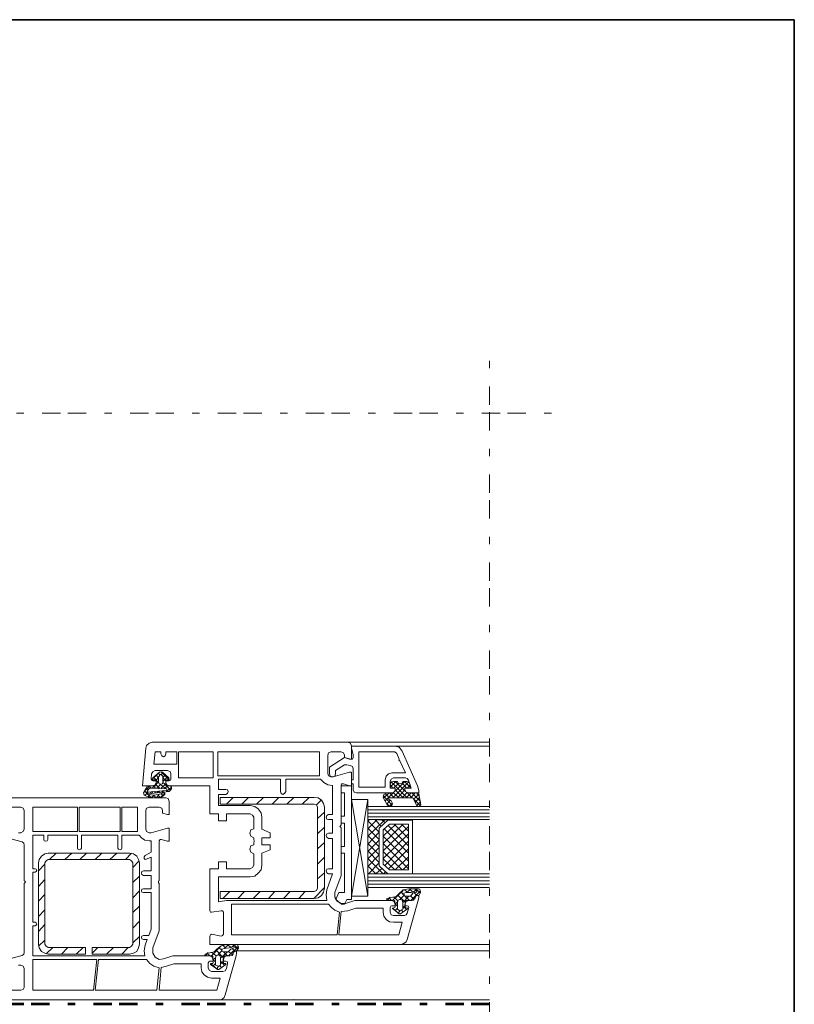
# Model space of a CAD drawing. Units: inches. Extents: x 10 to 5450, y 10 to 832.
# Drawn here: x 2930 to 3141, y 563 to 832 of the extents above; entities that cross this region are included whole.
import ezdxf

# ---------------------------------------------------------------- set-up
doc = ezdxf.new("R2010")
doc.units = ezdxf.units.IN
doc.header["$MEASUREMENT"] = 0
for name, pattern in [('AI-Linetype-159', [24, 5, -2, 5, -5, 2, -5]), ('AI-Linetype-165', [24, 5, -2, 5, -5, 2, -5]), ('AI-Linetype-168', [24, 5, -2, 5, -5, 2, -5])]:
    doc.linetypes.add(name, pattern=pattern)
doc.layers.add('Layer 1', color=7, linetype='Continuous')

# ---------------------------------------------------------------- blocks, each defined once
blk = doc.blocks.new('block 4464')
at = {"layer": 'Layer 1', "color": 7, "lineweight": 9}
for points in [[(3018.3, 631.32), (3018.3, 630.69), (3019.7, 630.22), (3020.17, 630.22), (3020.17, 633.96), (3019.86, 634.58), (3019.23, 634.9), (2965.83, 634.9), (2965.06, 634.58), (2964.28, 633.96), (2964.12, 633.18), (2963.19, 622.91), (2965.99, 622.91), (2966.61, 623.22), (2966.93, 623.84)], [(3019.23, 634.9), (3057.85, 634.9)], [(2968.17, 632.25), (2966.61, 632.25), (2966.3, 628.82), (2972.53, 628.82), (2972.53, 632.25), (2969.57, 632.25), (2969.57, 631.63)], [(2968.17, 631.63), (2968.17, 632.25)], [(2968.17, 631.63), (2968.48, 631.16), (2968.95, 630.85), (2969.42, 631.16), (2969.57, 631.63)], [(2973, 625.09), (2982.49, 625.09), (2982.49, 632.25), (2973, 632.25), (2973, 625.09)], [(3011.45, 626.33), (3011.45, 632.25), (2983.74, 632.25), (2983.74, 625.71), (3011.45, 625.71), (3011.45, 626.33)], [(3014.56, 632.25), (3013.94, 631.94), (3013.79, 631.32)], [(3014.56, 632.25), (3017.37, 632.25)], [(3018.3, 631.32), (3017.99, 631.94), (3017.37, 632.25)], [(3020.17, 633.81), (3020.17, 633.18), (3020.64, 631.47), (3020.64, 630.69)], [(3035.74, 624.46), (3036.52, 622.29), (3034.8, 622.29), (3034.8, 621.82), (3035.11, 621.2), (3035.74, 621.04), (3038.54, 621.04), (3038.54, 621.66), (3038.23, 622.91), (3034.03, 632.41), (3033.25, 633.49), (3032, 633.81), (3020.17, 633.81)], [(3033.25, 630.22), (3032.62, 631.78), (3032, 632.25), (3022.19, 632.25), (3022.19, 622.6), (3029.35, 622.6), (3029.35, 624.62)], [(3032, 633.81), (3057.85, 633.81)], [(3013.79, 626.33), (3013.79, 631.32)], [(3020.01, 630.22), (3018.3, 630.69), (3014.25, 628.05), (3014.25, 626.18), (3014.41, 625.55), (3015.03, 625.4), (3015.65, 625.55), (3015.81, 626.18), (3015.81, 627.11), (3018.3, 628.67), (3018.92, 628.67), (3019.86, 628.51)], [(3020.01, 630.22), (3020.48, 630.22), (3020.64, 630.69)], [(3031.22, 626.49), (3034.96, 626.49), (3033.4, 629.76), (3033.09, 629.91), (3033.25, 630.22)], [(2965.52, 624.78), (2965.68, 626.18)], [(2966.61, 627.11), (2965.99, 626.8), (2965.68, 626.18)], [(2967.23, 626.02), (2965.83, 624.78)], [(2965.99, 625.09), (2967.86, 626.64), (2968.17, 626.8), (2968.64, 626.64), (2970.35, 625.09)], [(2966.61, 627.11), (2970.04, 627.11)], [(2968.02, 625.87), (2967.55, 626.33)], [(2967.55, 624), (2967.55, 625.4), (2967.7, 625.55), (2968.02, 626.02)], [(2968.33, 626.02), (2968.02, 626.02)], [(2970.51, 624.62), (2968.33, 626.8)], [(2968.79, 626.49), (2968.33, 626.02)], [(2968.33, 626.02), (2968.79, 625.55), (2968.79, 624)], [(2970.97, 626.18), (2970.82, 626.8), (2970.04, 627.11)], [(2970.97, 626.18), (2970.97, 624.78)], [(3013.79, 626.33), (3013.94, 625.71), (3014.56, 625.4)], [(3017.99, 623.53), (3019.7, 622.91), (3020.17, 622.91), (3020.17, 626.64), (3019.7, 626.64), (3015.19, 625.4), (3014.56, 625.4)], [(3020.64, 627.58), (3020.48, 628.2), (3019.86, 628.51)], [(3020.64, 627.58), (3020.64, 624.62), (3020.17, 624.62), (3020.17, 623.69), (3020.48, 623.53), (3020.64, 623.53), (3020.64, 621.82), (3020.95, 621.2), (3021.57, 621.04), (3031.22, 621.04), (3031.85, 621.2), (3032.16, 621.82), (3032.16, 622.29), (3030.76, 622.29), (3030.76, 624.15)], [(3031.22, 626.49), (3030.29, 626.18), (3029.67, 625.55), (3029.35, 624.62)], [(2965.06, 622.91), (2966.93, 622.91), (2966.93, 624.46), (2966.77, 624.62), (2966.14, 624.62)], [(2965.52, 624.78), (2965.68, 624.46), (2965.99, 624.31)], [(2965.99, 625.09), (2965.83, 624.78), (2965.99, 624.62), (2966.14, 624.62)], [(2966.93, 623.84), (2966.93, 624.31), (2965.99, 624.31)], [(2967.55, 623.84), (2966.3, 625.24)], [(2967.55, 625.09), (2966.93, 625.87)], [(2967.55, 625.24), (2966.93, 624.46)], [(2967.55, 624), (2966.93, 623.38)], [(2968.17, 623.38), (2967.08, 622.29)], [(2967.55, 624), (2967.7, 623.53), (2968.17, 623.38), (2968.64, 623.53), (2968.79, 624)], [(2969.26, 622.29), (2968.02, 623.38)], [(2969.57, 623.53), (2968.33, 622.29)], [(2969.42, 625.87), (2968.79, 625.24)], [(2970.04, 625.4), (2968.79, 624.15)], [(2969.57, 624.31), (2968.79, 625.09)], [(2969.57, 623.22), (2968.79, 623.84)], [(2970.19, 624.62), (2969.73, 624.62), (2969.57, 624.46), (2969.57, 622.91), (2970.82, 622.91)], [(2970.51, 624.31), (2969.57, 624.31), (2969.57, 623.84), (2969.88, 623.22), (2970.51, 622.91), (2981.56, 622.91), (2981.56, 615.28), (2983.9, 615.28), (2983.9, 613.41), (2986.07, 613.41), (2986.07, 615.28), (2992.61, 615.28)], [(2970.19, 624.62), (2970.51, 624.62), (2970.51, 624.78), (2970.35, 625.09)], [(2970.51, 624.31), (2970.82, 624.46), (2970.97, 624.78)], [(3000.86, 621.35), (3000.86, 624.78), (2983.9, 624.78), (2983.9, 621.97), (2985.92, 621.97)], [(3011.76, 624.78), (3002.26, 624.78), (3002.26, 621.35)], [(3011.76, 624.78), (3012.7, 623.84), (3013.79, 623.22), (3015.03, 623.06)], [(3017.99, 623.53), (3017.52, 623.53), (3017.37, 623.06)], [(3029.35, 618.86), (3034.8, 624.15)], [(3031.69, 625.09), (3031.07, 624.78), (3030.76, 624.15)], [(3032.78, 624.15), (3031.69, 624.15), (3031.07, 624), (3030.76, 623.22), (3030.76, 622.44), (3031.07, 622.29), (3032.16, 622.29), (3032.16, 621.82)], [(3030.76, 622.6), (3032.31, 624.15)], [(3031.07, 624), (3035.43, 619.64)], [(3031.53, 619.64), (3035.89, 624)], [(3031.69, 625.09), (3034.96, 625.09)], [(3031.69, 622.29), (3033.09, 623.69)], [(3032.16, 624.15), (3034.96, 621.35)], [(3032.78, 624.15), (3032.94, 623.69), (3033.4, 623.53), (3034.03, 623.69), (3034.18, 624.15)], [(3034.03, 623.69), (3035.27, 622.29)], [(3034.8, 621.82), (3034.8, 622.29), (3035.89, 622.29), (3036.2, 622.44), (3036.2, 623.22), (3035.89, 624), (3035.27, 624.15), (3034.18, 624.15)], [(3034.65, 624.15), (3036.2, 622.6)], [(3035.74, 624.46), (3035.43, 624.93), (3034.96, 625.09)], [(2963.81, 621.51), (2963.5, 621.04), (2963.65, 620.42)], [(2965.21, 622.91), (2963.65, 621.35)], [(2963.81, 621.51), (2963.81, 621.66), (2964.12, 622.13)], [(2964.59, 620.73), (2963.81, 621.51)], [(2964.74, 621.2), (2963.81, 620.26)], [(2965.06, 622.91), (2964.43, 622.75), (2964.12, 622.13)], [(2964.74, 621.82), (2964.28, 622.29)], [(2964.43, 621.35), (2964.9, 622.13)], [(2969.73, 621.66), (2964.43, 621.2)], [(2964.43, 621.35), (2964.43, 621.2)], [(2971.13, 622.6), (2971.13, 622.13), (2970.51, 621.35), (2964.74, 620.73), (2964.59, 620.73), (2964.59, 620.57), (2964.74, 620.57), (2966.46, 620.42), (2968.17, 620.73), (2968.48, 620.88)], [(2965.52, 622.29), (2964.9, 622.91)], [(2965.21, 622.29), (2965.06, 622.13), (2964.9, 622.13)], [(2969.73, 622.13), (2965.21, 622.29)], [(2965.68, 620.88), (2965.37, 621.2)], [(2966.14, 621.35), (2965.68, 620.88)], [(2966.46, 622.91), (2965.83, 622.29)], [(2966.77, 622.29), (2966.14, 622.91)], [(2966.77, 621.04), (2966.46, 621.35)], [(2967.86, 622.29), (2966.93, 623.22)], [(2967.55, 621.51), (2967.08, 621.04)], [(2967.86, 621.2), (2967.55, 621.51)], [(2969.26, 620.88), (2968.33, 619.95)], [(2968.79, 620.26), (2968.33, 620.73)], [(2968.95, 621.66), (2968.48, 621.2)], [(2969.26, 620.57), (2969.26, 620.88), (2969.1, 621.04), (2968.79, 621.04), (2968.48, 620.88)], [(2968.95, 621.2), (2968.64, 621.66)], [(2970.04, 622.91), (2969.42, 622.29)], [(2970.97, 621.66), (2969.73, 622.91)], [(2971.13, 622.6), (2969.73, 621.35)], [(2969.73, 621.66), (2969.88, 621.82), (2969.88, 622.13), (2969.73, 622.13)], [(2970.19, 621.35), (2969.73, 621.66)], [(2971.13, 622.6), (2970.97, 622.75), (2970.82, 622.91)], [(2985.92, 620.57), (2986.39, 620.88), (2986.54, 621.35), (2986.39, 621.82), (2985.92, 621.97)], [(3000.86, 621.35), (3001.02, 620.88), (3001.49, 620.57), (3001.96, 620.88), (3002.26, 621.35)], [(3013.94, 615.12), (3015.03, 615.12), (3015.03, 623.06)], [(3017.21, 612.01), (3017.37, 612.32), (3017.37, 623.06)], [(3020.17, 622.91), (3017.37, 622.91)], [(3017.37, 622.91), (3017.37, 621.04), (3018.3, 621.04)], [(3018.3, 621.04), (3018.3, 614.66)], [(3020.17, 622.91), (3020.17, 591.93)], [(3029.82, 621.04), (3029.04, 620.57), (3028.89, 619.79), (3029.98, 617.77), (3030.29, 617.46), (3030.76, 617.3), (3031.22, 617.61), (3031.38, 618.08), (3031.07, 618.86), (3030.44, 619.17)], [(3029.04, 619.64), (3030.44, 621.04)], [(3029.35, 620.88), (3030.6, 619.64)], [(3031.22, 621.04), (3029.82, 621.04)], [(3030.6, 621.04), (3031.85, 619.64)], [(3030.76, 623.22), (3031.53, 622.29)], [(3031.22, 621.04), (3031.85, 621.2), (3032.16, 621.82)], [(3031.69, 621.04), (3033.09, 619.64)], [(3032.16, 621.82), (3034.34, 619.64)], [(3032.78, 619.64), (3034.8, 621.82)], [(3034.03, 619.64), (3035.27, 621.04)], [(3034.8, 621.82), (3035.11, 621.2), (3035.74, 621.04)], [(3035.11, 619.64), (3036.52, 621.04)], [(3035.27, 621.2), (3036.67, 619.64)], [(3035.43, 622.29), (3036.2, 623.22)], [(3037.14, 619.33), (3038.07, 617.61), (3038.39, 617.3), (3038.85, 617.46), (3039.16, 617.77), (3038.54, 620.73), (3038.54, 620.88), (3038.23, 621.04), (3035.74, 621.04)], [(3036.36, 619.64), (3037.61, 621.04)], [(3036.67, 621.04), (3039.01, 618.7)], [(3037.92, 621.04), (3038.7, 620.11)], [(2984.05, 564.53), (2924.58, 564.53)], [(2927.38, 567.17), (2930.03, 567.17), (2930.65, 567.33), (2930.96, 567.95), (2930.96, 573.09), (2930.65, 573.71), (2930.03, 574.02), (2929.41, 574.02)], [(2926.91, 575.74), (2930.34, 576.67), (2930.8, 576.98), (2930.96, 577.45), (2930.96, 596.29), (2931.12, 596.44), (2931.27, 596.75), (2931.12, 596.91), (2930.96, 597.06), (2930.96, 606.72), (2930.8, 607.34), (2930.34, 607.65), (2926.91, 608.58)], [(2929.41, 610.14), (2930.03, 610.14), (2930.65, 610.45), (2930.96, 611.08), (2930.96, 616.21), (2930.65, 616.84), (2930.03, 617.15), (2927.38, 617.15)], [(2924.58, 619.64), (2969.57, 619.64)], [(2963.65, 620.42), (2963.65, 620.57)], [(2963.65, 620.42), (2965.21, 619.79), (2966.93, 619.64), (2968.48, 619.95)], [(2970.51, 618.7), (2970.51, 615.12), (2970.04, 615.12), (2968.64, 615.44), (2968.64, 616.21), (2968.48, 616.84), (2967.7, 617.15), (2965.06, 617.15), (2964.28, 616.84), (2964.12, 616.21), (2964.12, 611.08), (2964.28, 610.45), (2965.06, 610.14), (2965.52, 610.14)], [(2965.21, 620.57), (2964.74, 619.95)], [(2965.52, 619.79), (2964.74, 620.57)], [(2966.46, 620.42), (2965.68, 619.79)], [(2966.93, 619.64), (2966.14, 620.42)], [(2967.7, 620.57), (2966.93, 619.64)], [(2968.02, 619.79), (2967.39, 620.42)], [(2968.48, 619.95), (2969.26, 620.57)], [(2970.51, 618.7), (2970.19, 619.48), (2969.57, 619.64)], [(2985.92, 620.57), (2983.9, 620.57), (2983.9, 617.61), (2992.61, 617.61)], [(3010.05, 592.24), (3011.14, 592.39), (3012.07, 593.02), (3012.54, 593.95), (3012.85, 595.04), (3012.85, 617.15), (3012.54, 618.08), (3012.07, 619.02), (3011.14, 619.64), (3010.05, 619.79), (2984.36, 619.79), (2984.36, 617.93), (3010.05, 617.93)], [(2987.94, 619.79), (2986.07, 617.93)], [(2992.15, 619.79), (2990.28, 617.93)], [(2996.19, 619.79), (2994.33, 617.93)], [(3000.4, 619.79), (2998.53, 617.93)], [(3004.45, 619.79), (3002.58, 617.93)], [(3008.65, 619.79), (3006.78, 617.93)], [(3011.92, 619.02), (3010.67, 617.77)], [(3024.68, 619.17), (3024.68, 592.86), (3020.17, 619.17)], [(3024.68, 619.17), (3020.17, 619.17)], [(3020.17, 592.86), (3024.68, 619.17)], [(3028.89, 620.26), (3031.22, 617.77)], [(3029.82, 617.93), (3030.76, 619.02)], [(3029.82, 618.08), (3030.6, 617.3)], [(3030.6, 619.64), (3030.44, 619.64), (3030.29, 619.33), (3030.44, 619.17)], [(3030.44, 617.3), (3031.38, 618.24)], [(3030.6, 619.64), (3036.67, 619.64)], [(3037.14, 619.33), (3036.98, 619.64), (3036.67, 619.64)], [(3037.14, 619.33), (3038.54, 620.57)], [(3037.29, 619.17), (3039.01, 617.46)], [(3037.61, 618.39), (3038.7, 619.64)], [(3038.07, 617.61), (3039.01, 618.55)], [(2933.3, 610.45), (2945.44, 610.45), (2945.44, 617.15), (2933.3, 617.15), (2933.3, 610.45)], [(2945.91, 610.45), (2957.12, 610.45), (2957.12, 617.15), (2945.91, 617.15), (2945.91, 610.45)], [(2961.79, 611.08), (2961.79, 617.15), (2957.58, 617.15), (2957.58, 610.45), (2961.79, 610.45), (2961.79, 611.08)], [(2995.73, 614.35), (2995.57, 615.59), (2994.79, 616.68), (2993.86, 617.3), (2992.61, 617.61)], [(2993.55, 614.35), (2993.24, 614.97), (2992.61, 615.28)], [(3010.98, 617.15), (3010.67, 617.77), (3010.05, 617.93)], [(3010.98, 617.15), (3010.98, 595.04)], [(3012.85, 615.75), (3010.98, 614.03)], [(3024.68, 617.3), (3057.85, 617.3)], [(3024.68, 616.37), (3057.85, 616.37)], [(3024.68, 615.44), (3057.85, 615.44)], [(2993.55, 614.35), (2993.55, 611.23), (2992.77, 610.92), (2992.46, 609.99), (2992.77, 609.21), (2993.55, 608.74), (2993.55, 608.27), (2993.7, 607.96)], [(2995.73, 614.35), (2995.73, 611.08), (2998.06, 610.14), (2998.06, 608.74), (2995.73, 608.74), (2995.73, 606.87), (2998.06, 606.87), (2998.06, 605.47), (2995.73, 604.54), (2995.73, 601.27)], [(3013.94, 615.12), (3013.47, 614.81), (3013.32, 614.35), (3013.47, 613.88), (3013.94, 613.72)], [(3013.94, 609.99), (3015.03, 609.99), (3015.03, 613.72), (3013.94, 613.72)], [(3018.3, 614.66), (3017.37, 614.66), (3017.37, 612.79)], [(3018.3, 612.79), (3017.37, 612.79)], [(3018.3, 612.79), (3018.3, 606.41)], [(3024.68, 614.5), (3057.85, 614.5)], [(3025.15, 613.72), (3024.68, 613.26)], [(3027.18, 613.72), (3024.68, 611.23)], [(3024.68, 613.72), (3030.13, 613.57), (3027.8, 611.39), (3027.8, 601.11), (3030.13, 598.93), (3024.68, 598.93), (3024.68, 613.72)], [(3024.68, 613.72), (3057.85, 613.72)], [(3029.2, 613.57), (3024.68, 609.21)], [(3027.8, 610.3), (3024.68, 613.41)], [(3028.42, 611.85), (3026.55, 613.72)], [(3036.83, 598.93), (3036.83, 613.57), (3030.13, 613.57), (3027.8, 611.39), (3027.8, 601.11), (3030.13, 598.93), (3036.83, 598.93)], [(3029.35, 612.94), (3028.58, 613.57)], [(2965.52, 610.14), (2970.04, 611.39), (2970.51, 611.39), (2970.51, 607.81), (2970.04, 607.81), (2968.33, 608.27), (2968.02, 608.27), (2967.7, 607.96), (2967.7, 597.06), (2967.55, 596.91), (2967.55, 596.44), (2967.7, 596.29), (2967.7, 583.36), (2965.99, 578.69), (2965.99, 577.29), (2966.61, 576.2), (2967.7, 575.58), (2968.95, 575.74), (2971.44, 576.51), (2981.56, 576.51)], [(3012.85, 611.7), (3010.98, 609.83)], [(3013.94, 609.99), (3013.47, 609.83), (3013.32, 609.36), (3013.47, 608.9), (3013.94, 608.58)], [(3015.65, 593.79), (3017.37, 598.47), (3017.37, 611.54), (3017.21, 611.7)], [(3017.21, 612.01), (3017.05, 611.85), (3017.21, 611.7)], [(3027.8, 608.27), (3024.68, 611.39)], [(3027.8, 610.3), (3024.68, 607.03)], [(3032.31, 612.48), (3028.89, 609.21)], [(3034.34, 612.48), (3028.89, 607.18)], [(3035.74, 600.02), (3035.74, 612.48), (3030.6, 612.48), (3028.89, 610.92), (3028.89, 601.58), (3030.6, 600.02), (3035.74, 600.02)], [(3035.74, 611.85), (3028.89, 605.16)], [(3029.04, 610.92), (3028.89, 610.92)], [(3035.74, 604.54), (3029.2, 611.08)], [(3035.74, 606.56), (3030.13, 612.17)], [(3035.74, 608.58), (3031.85, 612.48)], [(3035.74, 610.61), (3033.87, 612.48)], [(2936.25, 608.27), (2936.25, 609.52), (2933.3, 609.52), (2933.3, 600.33), (2933.92, 600.33)], [(2936.25, 608.27), (2936.41, 607.96), (2936.72, 607.81), (2937.19, 607.96), (2937.34, 608.27)], [(2945.44, 605.94), (2945.44, 609.52), (2937.34, 609.52), (2937.34, 608.27)], [(2956.49, 605.94), (2956.49, 609.52), (2946.53, 609.52), (2946.53, 605.94)], [(2962.25, 609.52), (2957.58, 609.52), (2957.58, 605.94)], [(2962.25, 609.52), (2962.88, 608.74), (2963.81, 608.12), (2965.06, 607.96)], [(2963.97, 603.91), (2965.52, 604.85), (2965.52, 607.96), (2965.06, 607.96)], [(2993.7, 607.65), (2993.55, 607.5), (2993.55, 606.87), (2992.77, 606.56), (2992.46, 605.63), (2992.77, 604.85), (2993.55, 604.38), (2993.55, 601.27)], [(2993.7, 607.65), (2993.7, 607.96)], [(3012.85, 607.5), (3010.98, 605.78)], [(3013.94, 600.33), (3015.03, 600.33), (3015.03, 608.58), (3013.94, 608.58)], [(3027.8, 606.25), (3024.68, 609.36)], [(3027.8, 608.12), (3024.68, 605)], [(3035.74, 609.83), (3028.89, 603.14)], [(3035.74, 602.36), (3028.89, 609.21)], [(3035.74, 607.81), (3029.35, 601.27)], [(2937.5, 604.54), (2936.57, 604.38), (2935.63, 603.76), (2935.01, 602.82), (2934.85, 601.89)], [(2959.61, 604.54), (2937.5, 604.54)], [(2939.68, 604.54), (2937.81, 602.82)], [(2943.88, 604.54), (2942.01, 602.82)], [(2945.44, 605.94), (2945.59, 605.63), (2945.91, 605.47), (2946.37, 605.63), (2946.53, 605.94)], [(2947.93, 604.54), (2946.06, 602.82)], [(2952.13, 604.54), (2950.26, 602.82)], [(2956.18, 604.54), (2954.31, 602.82)], [(2956.49, 605.94), (2956.65, 605.63), (2957.12, 605.47), (2957.43, 605.63), (2957.58, 605.94)], [(2960.23, 604.54), (2958.52, 602.82)], [(2962.41, 601.89), (2962.1, 602.82), (2961.63, 603.76), (2960.7, 604.38), (2959.61, 604.54)], [(3017.37, 606.41), (3017.37, 604.54), (3018.3, 604.54)], [(3018.3, 606.41), (3017.37, 606.41)], [(3018.3, 604.54), (3018.3, 593.79)], [(3027.8, 604.07), (3024.68, 607.18)], [(3027.8, 606.09), (3024.68, 602.98)], [(3027.8, 602.05), (3024.68, 605.16)], [(3035.74, 600.33), (3028.89, 607.18)], [(3034.03, 600.02), (3028.89, 605)], [(3035.74, 605.78), (3030.29, 600.33)], [(2934.85, 601.89), (2934.85, 579.78)], [(2949.49, 578.85), (2959.61, 578.85), (2960.23, 579.16), (2960.54, 579.78), (2960.54, 601.89), (2960.23, 602.51), (2959.61, 602.82), (2937.5, 602.82), (2936.88, 602.51), (2936.57, 601.89), (2936.57, 579.78), (2936.88, 579.16), (2937.5, 578.85), (2947.62, 578.85)], [(2962.25, 602.51), (2960.54, 600.64)], [(2962.41, 579.78), (2962.41, 601.89)], [(2963.5, 599.71), (2965.52, 599.71), (2965.52, 603.45), (2964.43, 602.98)], [(2963.97, 603.91), (2963.65, 603.6), (2963.65, 603.14), (2963.97, 602.82), (2964.43, 602.98)], [(2992.61, 600.33), (2986.07, 600.33), (2986.07, 602.2), (2983.9, 602.2), (2983.9, 600.33), (2981.56, 600.33), (2981.56, 588.81), (2981.71, 588.5), (2982.03, 588.5), (2984.67, 588.81)], [(3012.85, 603.45), (3010.98, 601.58)], [(3027.8, 604.07), (3024.68, 600.96)], [(3028.89, 598.93), (3024.68, 603.14)], [(3027.8, 601.89), (3024.84, 598.93)], [(3032, 600.02), (3028.89, 602.98)], [(3035.74, 603.6), (3032.16, 600.02)], [(2933.92, 599.4), (2933.3, 599.4), (2933.3, 585.7), (2933.92, 585.7)], [(2933.92, 599.4), (2934.23, 599.55), (2934.39, 599.87), (2934.23, 600.18), (2933.92, 600.33)], [(2936.57, 601.58), (2934.85, 599.71)], [(2963.5, 599.71), (2963.03, 599.55), (2962.88, 599.09), (2963.03, 598.78), (2963.5, 598.47)], [(2992.61, 600.33), (2993.24, 600.64), (2993.55, 601.27)], [(2992.61, 598.15), (2993.86, 598.31), (2994.79, 599.09), (2995.57, 600.02), (2995.73, 601.27)], [(3012.85, 599.24), (3010.98, 597.53)], [(3013.94, 600.33), (3013.47, 600.18), (3013.32, 599.71), (3013.47, 599.24), (3013.94, 598.93)], [(3026.86, 598.93), (3024.68, 601.11)], [(3028.58, 600.49), (3026.86, 598.93)], [(3029.51, 599.55), (3029.04, 598.93)], [(3035.74, 601.58), (3034.18, 600.02)], [(2936.57, 597.38), (2934.85, 595.51)], [(2962.41, 598.31), (2960.54, 596.6)], [(2963.5, 594.88), (2965.52, 594.88), (2965.52, 598.47), (2963.5, 598.47)], [(2992.61, 598.15), (2983.9, 598.15), (2983.9, 591.3), (2986.07, 591.61), (3013.47, 591.61)], [(3013.47, 594.57), (3015.03, 598.93), (3013.94, 598.93)], [(3024.84, 598.93), (3024.68, 598.93)], [(3024.68, 598.93), (3057.85, 598.93)], [(3024.68, 598), (3057.85, 598)], [(3024.68, 597.06), (3057.85, 597.06)], [(2962.41, 594.26), (2960.54, 592.39)], [(2963.5, 594.88), (2963.03, 594.73), (2962.88, 594.26), (2963.03, 593.95), (2963.5, 593.79)], [(2963.5, 582.12), (2964.9, 582.12), (2965.52, 583.83), (2965.52, 593.79), (2963.5, 593.79)], [(3010.05, 594.11), (2984.36, 594.11), (2984.36, 592.24), (3010.05, 592.24)], [(2987.01, 594.11), (2985.14, 592.24)], [(2991.06, 594.11), (2989.19, 592.24)], [(2995.26, 594.11), (2993.39, 592.24)], [(2999.31, 594.11), (2997.59, 592.24)], [(3003.51, 594.11), (3001.64, 592.24)], [(3007.56, 594.11), (3005.85, 592.24)], [(3012.85, 595.2), (3009.89, 592.24)], [(3010.05, 594.11), (3010.67, 594.42), (3010.98, 595.04)], [(3013.47, 594.57), (3013.32, 593.17), (3013.47, 591.61)], [(3015.65, 593.79), (3015.65, 592.55), (3016.28, 591.46), (3017.37, 590.84), (3018.61, 590.84)], [(3016.74, 593.79), (3015.96, 591.93), (3017.52, 590.68)], [(3018.3, 593.79), (3016.74, 593.79)], [(3024.68, 596.13), (3057.85, 596.13)], [(3024.68, 595.2), (3057.85, 595.2)], [(3031.53, 591.77), (3034.34, 594.42)], [(3035.89, 594.88), (3034.34, 594.57), (3033.09, 593.48)], [(3033.71, 594.11), (3034.34, 593.33)], [(3035.11, 593.79), (3034.49, 593.64), (3034.49, 593.33), (3034.65, 593.02), (3034.8, 592.86), (3036.2, 592.86), (3036.52, 593.02)], [(3034.65, 594.57), (3035.58, 593.79)], [(3035.11, 593.79), (3036.52, 593.79), (3037.76, 594.42)], [(3035.27, 593.79), (3036.36, 594.88)], [(3035.89, 594.88), (3038.54, 594.88), (3038.85, 594.73)], [(3036.05, 594.88), (3036.98, 593.95)], [(3036.36, 591.61), (3039.01, 594.26)], [(3037.76, 593.79), (3036.98, 593.64), (3036.52, 593.02)], [(3037.14, 593.95), (3037.92, 594.88)], [(3037.29, 593.79), (3037.92, 593.02)], [(3037.76, 594.88), (3039.01, 593.64)], [(3037.76, 593.79), (3038.07, 594.11), (3038.07, 594.42), (3037.76, 594.42)], [(3038.54, 593.02), (3039.01, 593.79), (3038.85, 594.73)], [(2936.57, 593.33), (2934.85, 591.46)], [(2984.67, 581.96), (2982.03, 582.43), (2981.71, 582.27), (2981.56, 581.96), (2981.56, 579.63), (3033.71, 579.63), (3034.49, 579.94), (3035.11, 580.41), (3035.43, 581.03), (3038.54, 592.39), (3038.54, 592.86), (3038.23, 593.02), (3037.92, 593.02), (3037.61, 592.71), (3037.61, 592.39)], [(3018.92, 591.93), (3018.3, 590.68), (3017.52, 590.68)], [(3031.22, 590.21), (3032.16, 590.21), (3032.16, 590.68), (3031.85, 591.3), (3031.22, 591.61), (3021.1, 591.61), (3018.61, 590.84)], [(3020.17, 591.93), (3018.92, 591.93)], [(3020.17, 592.86), (3024.68, 592.86)], [(3029.82, 592.24), (3031.53, 592.55), (3031.85, 592.55), (3032.47, 592.86), (3033.09, 593.48)], [(3029.82, 592.24), (3029.82, 591.77), (3030.13, 591.61)], [(3029.98, 591.61), (3030.76, 592.55)], [(3031.53, 589.59), (3032, 589.75), (3032.16, 589.9), (3032, 591.46), (3031.85, 591.61), (3031.69, 591.77), (3030.13, 591.61)], [(3030.44, 592.39), (3031.07, 591.77)], [(3031.85, 592.55), (3032.78, 591.61)], [(3032, 590.52), (3032.78, 591.3)], [(3032.78, 593.17), (3034.96, 591.15)], [(3032.78, 589.28), (3033.4, 588.81), (3034.18, 589.28), (3034.18, 591.15), (3034.03, 591.77), (3033.4, 591.93), (3032.94, 591.77), (3032.78, 591.15), (3032.78, 589.28)], [(3033.4, 591.93), (3034.49, 593.02)], [(3034.18, 591.15), (3035.89, 592.86)], [(3034.8, 592.86), (3036.05, 591.61)], [(3036.67, 591.61), (3035.74, 591.61), (3035.11, 591.3), (3034.8, 590.68), (3034.8, 590.21), (3035.43, 590.21)], [(3036.67, 591.61), (3034.96, 591.61), (3034.96, 591.46), (3034.8, 589.9), (3034.96, 589.75), (3035.43, 589.59)], [(3036.36, 592.86), (3037.29, 591.93)], [(3036.67, 591.61), (3037.29, 591.93), (3037.61, 592.55)], [(3036.67, 591.61), (3037.14, 591.77), (3037.61, 592.39)], [(3038.54, 593.02), (3038.07, 593.02), (3037.76, 592.86), (3037.61, 592.55)], [(2936.57, 589.12), (2934.85, 587.26)], [(2962.41, 590.06), (2960.54, 588.35)], [(2985.29, 588.5), (2984.99, 588.81), (2984.67, 588.81)], [(2985.29, 588.5), (2985.29, 582.43)], [(3013.94, 590.68), (2987.48, 590.68), (2987.48, 582.27), (3016.28, 582.27), (3016.9, 588.5)], [(3013.94, 590.68), (3014.72, 589.75), (3015.65, 588.97), (3016.9, 588.5)], [(3021.42, 589.59), (3019.23, 588.81), (3017.37, 588.66), (3016.74, 582.27), (3033.09, 582.27), (3034.03, 585.7), (3031.69, 585.7)], [(3028.89, 588.5), (3028.89, 589.59), (3021.42, 589.59)], [(3028.89, 588.5), (3029.04, 587.41), (3029.67, 586.48), (3030.6, 585.85), (3031.69, 585.7)], [(3031.22, 590.21), (3030.91, 590.06), (3030.76, 589.75)], [(3030.76, 588.5), (3030.76, 589.75)], [(3030.76, 588.5), (3031.07, 587.72), (3031.69, 587.57)], [(3031.53, 589.59), (3031.38, 589.59), (3031.38, 589.44)], [(3035.58, 589.44), (3033.56, 588.03), (3033.25, 588.03), (3031.38, 589.44)], [(3031.53, 589.59), (3033.09, 588.03)], [(3032, 590.84), (3032.78, 590.06)], [(3032, 588.81), (3032.78, 589.59)], [(3032.94, 588.19), (3033.56, 588.97)], [(3033.87, 588.97), (3034.34, 588.5)], [(3034.18, 590.21), (3035.27, 589.12)], [(3034.18, 589.44), (3034.8, 590.06)], [(3035.89, 589.75), (3035.74, 590.06), (3035.43, 590.21)], [(3035.89, 589.75), (3035.43, 588.19)], [(3035.58, 589.44), (3035.58, 589.59), (3035.43, 589.59)], [(2962.41, 586.01), (2960.54, 584.14)], [(3034.65, 587.57), (3031.69, 587.57)], [(3034.65, 587.57), (3035.11, 587.72), (3035.43, 588.19)], [(2933.92, 584.77), (2933.3, 584.77), (2933.3, 576.51), (2963.81, 576.51)], [(2933.92, 584.77), (2934.23, 584.92), (2934.39, 585.23), (2934.23, 585.54), (2933.92, 585.7)], [(2936.57, 585.08), (2934.85, 583.21)], [(2936.57, 580.87), (2934.85, 579.16)], [(2962.41, 581.81), (2960.54, 580.09)], [(2963.5, 582.12), (2963.03, 581.96), (2962.88, 581.65), (2963.03, 581.18), (2963.5, 581.03)], [(2964.43, 581.03), (2963.5, 581.03)], [(2963.97, 579.47), (2964.43, 581.03)], [(2984.67, 581.96), (2984.99, 582.12), (2985.29, 582.43)], [(2934.85, 579.78), (2935.01, 578.69), (2935.63, 577.76), (2936.57, 577.29), (2937.5, 576.98)], [(2938.75, 578.85), (2936.88, 577.14)], [(2942.79, 578.85), (2941.08, 576.98)], [(2947, 578.85), (2945.13, 576.98)], [(2947.62, 576.98), (2947.62, 578.85)], [(2951.04, 578.85), (2949.49, 577.29)], [(2949.49, 576.98), (2949.49, 578.85)], [(2955.25, 578.85), (2953.38, 576.98)], [(2959.3, 578.85), (2957.58, 576.98)], [(2959.61, 576.98), (2960.7, 577.29), (2961.63, 577.76), (2962.1, 578.69), (2962.41, 579.78)], [(2963.97, 579.47), (2963.65, 577.92), (2963.81, 576.51)], [(2980.31, 576.98), (2981.87, 577.45), (2982.18, 577.45), (2982.8, 577.76), (2983.43, 578.38)], [(2982.03, 576.51), (2984.67, 579.32)], [(2983.27, 578.07), (2985.29, 576.05)], [(2986.23, 579.63), (2984.67, 579.32), (2983.43, 578.38)], [(2983.74, 576.83), (2984.83, 577.92)], [(2984.05, 578.85), (2984.83, 578.07)], [(2985.45, 578.54), (2984.83, 578.38), (2984.83, 578.07), (2984.99, 577.76), (2985.29, 577.6), (2986.54, 577.6), (2986.85, 577.92)], [(2985.14, 579.47), (2985.92, 578.54)], [(2985.45, 578.54), (2986.85, 578.69), (2988.25, 579.16)], [(2985.61, 578.54), (2986.7, 579.63)], [(2986.23, 579.63), (2988.88, 579.63), (2989.19, 579.47)], [(2986.39, 579.63), (2987.32, 578.85)], [(2986.7, 576.51), (2989.34, 579.16)], [(2986.7, 577.76), (2987.79, 576.83)], [(2988.1, 578.69), (2987.32, 578.38), (2986.85, 577.92)], [(2987.48, 578.85), (2988.25, 579.63)], [(2987.63, 578.54), (2988.25, 577.92)], [(2988.88, 577.29), (2988.88, 577.6), (2988.57, 577.92), (2988.25, 577.76), (2987.94, 577.45)], [(2988.88, 577.92), (2988.41, 577.92), (2988.1, 577.76), (2987.94, 577.45)], [(2988.1, 579.63), (2989.34, 578.38)], [(2988.1, 578.69), (2988.57, 578.85), (2988.57, 579.16), (2988.25, 579.16)], [(2988.41, 577.92), (3057.85, 577.92)], [(2988.88, 577.92), (2989.34, 578.69), (2989.19, 579.47)], [(3033.71, 579.63), (3057.85, 579.63)], [(2950.73, 575.58), (2933.3, 575.58), (2933.3, 567.17), (2949.8, 567.17), (2950.73, 575.58)], [(2937.5, 576.98), (2947.62, 576.98)], [(2947.62, 576.98), (2947.62, 577.14)], [(2949.49, 576.98), (2959.61, 576.98)], [(2951.2, 575.58), (2950.26, 567.17), (2967.08, 567.17), (2967.7, 573.24)], [(2964.28, 575.58), (2951.2, 575.58)], [(2964.28, 575.58), (2965.21, 574.49), (2966.3, 573.71), (2967.7, 573.24)], [(2980.31, 576.98), (2980.16, 576.83), (2980.31, 576.51), (2980.47, 576.51)], [(2980.31, 576.51), (2981.09, 577.45)], [(2981.87, 574.49), (2982.34, 574.49), (2982.49, 574.64), (2982.49, 574.8), (2982.34, 576.36), (2982.18, 576.51), (2980.47, 576.51)], [(2980.78, 577.29), (2981.56, 576.51)], [(2982.49, 575.58), (2982.49, 575.11), (2981.56, 575.11), (2981.25, 574.96), (2981.09, 574.64), (2981.09, 573.24), (2981.4, 572.62), (2982.03, 572.31), (2985.14, 572.31), (2985.76, 572.47), (2986.07, 573.09), (2986.39, 574.49), (2986.39, 574.96), (2985.92, 575.11), (2985.29, 575.11), (2985.29, 575.58)], [(2982.49, 575.58), (2982.18, 576.2), (2981.56, 576.51)], [(2982.18, 577.45), (2983.27, 576.51)], [(2982.34, 575.42), (2983.12, 576.05)], [(2982.34, 575.58), (2983.12, 574.96)], [(2983.12, 574.02), (2983.9, 573.71), (2984.52, 574.02), (2984.52, 576.05), (2984.36, 576.51), (2983.9, 576.83), (2983.27, 576.51), (2983.12, 576.05), (2983.12, 574.02)], [(2984.52, 575.89), (2986.39, 577.6)], [(2984.52, 575.11), (2985.61, 574.02)], [(2987.01, 576.51), (2985.61, 576.51), (2985.45, 576.36), (2985.29, 576.2), (2985.14, 574.8), (2985.29, 574.64), (2985.29, 574.49), (2985.76, 574.49)], [(2985.29, 577.6), (2986.39, 576.51)], [(2986.07, 576.51), (2985.45, 576.2), (2985.29, 575.58)], [(2988.88, 577.29), (2988.72, 576.51), (2985.76, 565.93)], [(2986.07, 576.51), (2987.01, 576.51), (2987.63, 576.67), (2987.94, 577.14), (2987.94, 577.45)], [(2987.01, 576.51), (2987.63, 576.67), (2987.94, 577.45)], [(2979.22, 573.24), (2979.22, 574.33), (2971.75, 574.33), (2969.73, 573.71), (2968.33, 573.4), (2967.7, 567.17)], [(2979.22, 573.24), (2979.38, 572.15), (2980, 571.38), (2980.94, 570.75), (2982.03, 570.44)], [(2981.87, 574.49), (2981.71, 574.49), (2981.71, 574.18)], [(2985.92, 574.18), (2984.05, 572.78), (2983.74, 572.78), (2981.71, 574.18)], [(2981.87, 574.49), (2983.43, 572.93)], [(2982.34, 573.71), (2983.12, 574.49)], [(2983.27, 572.93), (2984.05, 573.71)], [(2984.21, 573.87), (2984.83, 573.24)], [(2984.52, 574.33), (2985.29, 574.96)], [(2985.92, 574.18), (2985.92, 574.49), (2985.76, 574.49)], [(2967.7, 567.17), (2983.43, 567.17), (2984.36, 570.44), (2982.03, 570.44)], [(2984.05, 564.53), (2984.83, 564.68), (2985.45, 565.15), (2985.76, 565.93)], [(2984.05, 564.53), (3057.85, 564.53)], [(3004.29, 564.53), (3004.45, 564.53), (3004.6, 564.68)]]:
    blk.add_lwpolyline(points, dxfattribs=at)
blk = doc.blocks.new('block 4459')
at = {"layer": 'Layer 1', "color": 7, "linetype": 'AI-Linetype-165', "lineweight": 9}
blk.add_lwpolyline([(3057.85, 407.9), (3057.85, 741.77)], dxfattribs=at)
at = {"layer": 'Layer 1', "color": 7, "linetype": 'AI-Linetype-168', "lineweight": 9}
blk.add_lwpolyline([(2791.79, 724.65), (3077.5, 724.65)], dxfattribs=at)
at = {"layer": 'Layer 1', "color": 164, "linetype": 'AI-Linetype-159', "lineweight": 53}
blk.add_lwpolyline([(3057.85, 563.35), (2791.79, 563.35)], dxfattribs=at)
at = {"layer": 'Layer 1'}
blk.add_blockref('block 4464', (0, 0), dxfattribs=at)

msp = doc.modelspace()

# ---------------------------------------------------------------- linework, layer by layer
at = {"layer": 'Layer 1', "lineweight": 0}
msp.add_lwpolyline([(3141, 317.67), (2319, 317.67), (2319, 832), (3141, 832), (3141, 317.67)], dxfattribs=at)
at = {"layer": 'Layer 1', "color": 7, "lineweight": 35}
msp.add_lwpolyline([(3141, 832), (3141, 257), (2319, 257), (2319, 832), (3141, 832)], dxfattribs=at)

# ---------------------------------------------------------------- block references
at = {"layer": 'Layer 1'}
msp.add_blockref('block 4459', (0, 0), dxfattribs=at)

doc.saveas('drawing.dxf')
